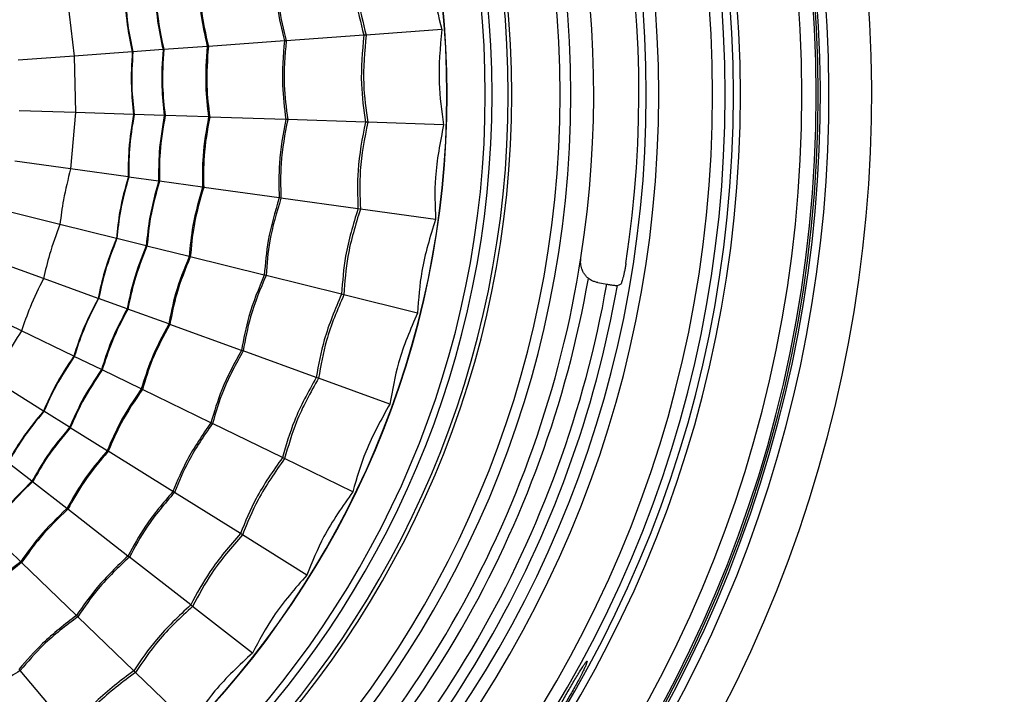
# Model space of a CAD drawing. Units: inches. Extents: x 2.1 to 52.1, y -26.9 to -0.8.
# Drawn here: x 7.2 to 9, y -21.4 to -20.2 of the extents above; entities that cross this region are included whole.
import ezdxf

# ---------------------------------------------------------------- set-up
doc = ezdxf.new("R2010")
doc.units = ezdxf.units.IN
doc.header["$MEASUREMENT"] = 0
doc.layers.add('line art', color=7, linetype='Continuous', lineweight=0)

# ---------------------------------------------------------------- blocks, each defined once
blk = doc.blocks.new('Block_4')
at = {"layer": 'line art', "color": 7, "lineweight": 25}
for p, q in [((7.2474, -20.1557), (7.2602, -20.2591)), ((7.9369, -20.2105), (7.7976, -20.2205)), ((7.6469, -20.2313), (7.507, -20.2414)), ((7.6503, -20.2311), (7.6469, -20.2313)), ((7.7931, -20.2208), (7.6503, -20.2311)), ((7.7976, -20.2205), (7.7931, -20.2208)), ((7.367, -20.2514), (7.2602, -20.2591)), ((7.368, -20.2513), (7.367, -20.2514)), ((7.4236, -20.2473), (7.368, -20.2513)), ((7.425, -20.2472), (7.4236, -20.2473)), ((7.5049, -20.2415), (7.425, -20.2472)), ((7.507, -20.2414), (7.5049, -20.2415)), ((7.2602, -20.2591), (7.1568, -20.2665)), ((7.2602, -20.2591), (7.2622, -20.3632)), ((7.2622, -20.3632), (7.1586, -20.3597)), ((7.2622, -20.3632), (7.2534, -20.4669)), ((7.3692, -20.3667), (7.2622, -20.3632)), ((7.3703, -20.3668), (7.3692, -20.3667)), ((7.4259, -20.3686), (7.3703, -20.3668)), ((7.4274, -20.3686), (7.4259, -20.3686)), ((7.5074, -20.3713), (7.4274, -20.3686)), ((7.5095, -20.3714), (7.5074, -20.3713)), ((7.6497, -20.376), (7.5095, -20.3714)), ((7.6531, -20.3761), (7.6497, -20.376)), ((7.7962, -20.3809), (7.6531, -20.3761)), ((7.8006, -20.381), (7.7962, -20.3809)), ((7.9402, -20.3856), (7.8006, -20.381)), ((7.2534, -20.4669), (7.1506, -20.4527)), ((7.3594, -20.4816), (7.2534, -20.4669)), ((7.3604, -20.4818), (7.3594, -20.4816)), ((7.4155, -20.4894), (7.3604, -20.4818)), ((7.417, -20.4896), (7.4155, -20.4894)), ((7.4963, -20.5006), (7.417, -20.4896)), ((7.4984, -20.5009), (7.4963, -20.5006)), ((7.6374, -20.5202), (7.4984, -20.5009)), ((7.6407, -20.5207), (7.6374, -20.5202)), ((7.7825, -20.5403), (7.6407, -20.5207)), ((7.7869, -20.5409), (7.7825, -20.5403)), ((7.9253, -20.5601), (7.7869, -20.5409)), ((7.2337, -20.5692), (7.133, -20.5443)), ((7.3376, -20.5949), (7.2337, -20.5692)), ((7.3386, -20.5951), (7.3376, -20.5949)), ((7.3926, -20.6085), (7.3386, -20.5951)), ((7.394, -20.6089), (7.3926, -20.6085)), ((7.4717, -20.6281), (7.394, -20.6089)), ((7.4738, -20.6286), (7.4717, -20.6281)), ((7.61, -20.6623), (7.4738, -20.6286)), ((7.2034, -20.6688), (7.1058, -20.6335)), ((7.6132, -20.6631), (7.61, -20.6623)), ((7.7522, -20.6975), (7.6132, -20.6631)), ((7.304, -20.7053), (7.2034, -20.6688)), ((8.2241, -20.6761), (8.2407, -20.679)), ((7.7566, -20.6986), (7.7522, -20.6975)), ((7.8922, -20.7321), (7.7566, -20.6986)), ((7.1629, -20.7648), (7.0695, -20.7194)), ((7.305, -20.7056), (7.304, -20.7053)), ((7.3574, -20.7245), (7.305, -20.7056)), ((7.3587, -20.7251), (7.3574, -20.7245)), ((7.434, -20.7523), (7.3587, -20.7251)), ((7.4361, -20.753), (7.434, -20.7523)), ((7.5679, -20.8008), (7.4361, -20.753)), ((7.2592, -20.8115), (7.1629, -20.7648)), ((7.2601, -20.812), (7.2592, -20.8115)), ((7.3102, -20.8363), (7.2601, -20.812)), ((7.5711, -20.8019), (7.5679, -20.8008)), ((7.7057, -20.8506), (7.5711, -20.8019)), ((7.3115, -20.8369), (7.3102, -20.8363)), ((7.3835, -20.8719), (7.3115, -20.8369)), ((7.2034, -20.9125), (7.1126, -20.8559)), ((7.7099, -20.8522), (7.7057, -20.8506)), ((7.8413, -20.8997), (7.7099, -20.8522)), ((7.3855, -20.8728), (7.3835, -20.8719)), ((7.5116, -20.9341), (7.3855, -20.8728)), ((7.2043, -20.913), (7.2034, -20.9125)), ((7.2516, -20.9424), (7.2043, -20.913)), ((7.5146, -20.9355), (7.5116, -20.9341)), ((7.6434, -20.9981), (7.5146, -20.9355)), ((7.2528, -20.9432), (7.2516, -20.9424)), ((7.3208, -20.9855), (7.2528, -20.9432)), ((7.3226, -20.9867), (7.3208, -20.9855)), ((7.4417, -21.0608), (7.3226, -20.9867)), ((7.1822, -21.0419), (7.1383, -21.0077)), ((7.6475, -21), (7.6434, -20.9981)), ((7.7731, -21.061), (7.6475, -21)), ((7.1833, -21.0428), (7.1822, -21.0419)), ((7.2465, -21.092), (7.1833, -21.0428)), ((7.4445, -21.0625), (7.4417, -21.0608)), ((7.5661, -21.1382), (7.4445, -21.0625)), ((7.2482, -21.0933), (7.2465, -21.092)), ((7.3589, -21.1795), (7.2482, -21.0933)), ((7.1615, -21.1901), (7.1038, -21.1346)), ((7.5699, -21.1406), (7.5661, -21.1382)), ((7.6885, -21.2144), (7.5699, -21.1406)), ((7.1631, -21.1916), (7.1615, -21.1901)), ((7.2642, -21.2889), (7.1631, -21.1916)), ((7.3615, -21.1815), (7.3589, -21.1795)), ((7.4745, -21.2695), (7.3615, -21.1815)), ((7.4781, -21.2722), (7.4745, -21.2695)), ((7.5883, -21.358), (7.4781, -21.2722)), ((7.2666, -21.2912), (7.2642, -21.2889)), ((7.3697, -21.3905), (7.2666, -21.2912)), ((7.1606, -21.3903), (7.1585, -21.3877)), ((7.2529, -21.4998), (7.1606, -21.3903)), ((7.373, -21.3936), (7.3697, -21.3905)), ((7.4736, -21.4904), (7.373, -21.3936))]:
    blk.add_line(p, q, dxfattribs=at)
blk.add_lwpolyline([(8.2602, -20.6815), (8.2635, -20.6802), (8.2662, -20.6792)], dxfattribs=at)
for points, knots in [([(8.0165, -22.0615), (8.9726, -21.0958), (8.9649, -19.5378), (7.9992, -18.5817), (7.0335, -17.6255), (5.4755, -17.6333), (4.5194, -18.599)], [0, 0, 0, 0, 1, 1, 1, 2, 2, 2, 2]), ([(7.9605, -22.0061), (8.8861, -21.0713), (8.8786, -19.5632), (7.9438, -18.6376), (7.009, -17.7121), (5.5009, -17.7196), (4.5753, -18.6544)], [0, 0, 0, 0, 1, 1, 1, 2, 2, 2, 2]), ([(7.9493, -21.995), (8.8688, -21.0664), (8.8613, -19.5682), (7.9327, -18.6488), (7.0041, -17.7294), (5.5059, -17.7368), (4.5865, -18.6655)], [0, 0, 0, 0, 1, 1, 1, 2, 2, 2, 2]), ([(6.2679, -22.6924), (7.5725, -22.6924), (8.6301, -21.6348), (8.6301, -20.3302), (8.6301, -19.0256), (7.5725, -17.968), (6.2679, -17.968)], [0, 0, 0, 0, 1, 1, 1, 2, 2, 2, 2]), ([(6.2679, -22.6887), (7.5705, -22.6887), (8.6264, -21.6328), (8.6264, -20.3302), (8.6264, -19.0277), (7.5705, -17.9718), (6.2679, -17.9718)], [0, 0, 0, 0, 1, 1, 1, 2, 2, 2, 2]), ([(6.2679, -22.6623), (7.5559, -22.6623), (8.6, -21.6182), (8.6, -20.3302), (8.6, -19.0423), (7.5559, -17.9982), (6.2679, -17.9982)], [0, 0, 0, 0, 1, 1, 1, 2, 2, 2, 2]), ([(6.2679, -22.5491), (7.4934, -22.5491), (8.4868, -21.5557), (8.4868, -20.3302), (8.4868, -19.1048), (7.4934, -18.1113), (6.2679, -18.1113)], [0, 0, 0, 0, 1, 1, 1, 2, 2, 2, 2]), ([(6.2679, -22.5362), (7.4862, -22.5362), (8.4739, -21.5485), (8.4739, -20.3302), (8.4739, -19.1119), (7.4862, -18.1243), (6.2679, -18.1243)], [0, 0, 0, 0, 1, 1, 1, 2, 2, 2, 2]), ([(6.2679, -22.521), (7.4779, -22.521), (8.4587, -21.5402), (8.4587, -20.3302), (8.4587, -19.1203), (7.4779, -18.1394), (6.2679, -18.1394)], [0, 0, 0, 0, 1, 1, 1, 2, 2, 2, 2]), ([(6.2679, -22.4979), (7.4651, -22.4979), (8.4356, -21.5274), (8.4356, -20.3302), (8.4356, -19.133), (7.4651, -18.1625), (6.2679, -18.1625)], [0, 0, 0, 0, 1, 1, 1, 2, 2, 2, 2]), ([(6.2679, -22.3986), (7.4103, -22.3986), (8.3363, -21.4726), (8.3363, -20.3302), (8.3363, -19.1879), (7.4103, -18.2618), (6.2679, -18.2618)], [0, 0, 0, 0, 1, 1, 1, 2, 2, 2, 2]), ([(6.2679, -22.3756), (7.3976, -22.3756), (8.3133, -21.4599), (8.3133, -20.3302), (8.3133, -19.2006), (7.3976, -18.2849), (6.2679, -18.2849)], [0, 0, 0, 0, 1, 1, 1, 2, 2, 2, 2]), ([(6.2679, -22.2365), (7.3207, -22.2365), (8.1742, -21.383), (8.1742, -20.3302), (8.1742, -19.2774), (7.3207, -18.424), (6.2679, -18.424)], [0, 0, 0, 0, 1, 1, 1, 2, 2, 2, 2]), ([(6.2679, -22.217), (7.3099, -22.217), (8.1547, -21.3722), (8.1547, -20.3302), (8.1547, -19.2882), (7.3099, -18.4435), (6.2679, -18.4435)], [0, 0, 0, 0, 1, 1, 1, 2, 2, 2, 2]), ([(6.2679, -22.1281), (7.2609, -22.1281), (8.0658, -21.3232), (8.0658, -20.3302), (8.0658, -19.3373), (7.2609, -18.5324), (6.2679, -18.5324)], [0, 0, 0, 0, 1, 1, 1, 2, 2, 2, 2]), ([(6.2679, -22.1214), (7.2571, -22.1214), (8.0591, -21.3194), (8.0591, -20.3302), (8.0591, -19.341), (7.2571, -18.5391), (6.2679, -18.5391)], [0, 0, 0, 0, 1, 1, 1, 2, 2, 2, 2]), ([(6.2679, -22.0917), (7.2408, -22.0917), (8.0294, -21.3031), (8.0294, -20.3302), (8.0294, -19.3574), (7.2408, -18.5688), (6.2679, -18.5688)], [0, 0, 0, 0, 1, 1, 1, 2, 2, 2, 2]), ([(6.2679, -22.0792), (7.2339, -22.0792), (8.0169, -21.2962), (8.0169, -20.3302), (8.0169, -19.3643), (7.2339, -18.5812), (6.2679, -18.5812)], [0, 0, 0, 0, 1, 1, 1, 2, 2, 2, 2]), ([(4.5194, -18.599), (3.5632, -19.5647), (3.571, -21.1226), (4.5367, -22.0788), (5.5024, -23.0349), (7.0603, -23.0272), (8.0165, -22.0615)], [0, 0, 0, 0, 1, 1, 1, 2, 2, 2, 2]), ([(4.5753, -18.6544), (3.6498, -19.5892), (3.6573, -21.0973), (4.5921, -22.0228), (5.5269, -22.9484), (7.035, -22.9409), (7.9605, -22.0061)], [0, 0, 0, 0, 1, 1, 1, 2, 2, 2, 2]), ([(6.2679, -22.009), (7.1951, -22.009), (7.9467, -21.2574), (7.9467, -20.3302), (7.9467, -19.4031), (7.1951, -18.6514), (6.2679, -18.6514)], [0, 0, 0, 0, 1, 1, 1, 2, 2, 2, 2]), ([(6.2679, -22.0085), (7.1948, -22.0085), (7.9462, -21.2571), (7.9462, -20.3302), (7.9462, -19.4033), (7.1948, -18.6519), (6.2679, -18.6519)], [0, 0, 0, 0, 1, 1, 1, 2, 2, 2, 2]), ([(4.5865, -18.6655), (3.6671, -19.5941), (3.6745, -21.0922), (4.6032, -22.0116), (5.5318, -22.9311), (7.0299, -22.9236), (7.9493, -21.995)], [0, 0, 0, 0, 1, 1, 1, 2, 2, 2, 2]), ([(7.9152, -20.0367), (7.9156, -20.0697), (7.916, -20.1026), (7.9207, -20.1349), (7.9243, -20.1604), (7.9306, -20.1855), (7.9369, -20.2105)], [0, 0, 0, 0, 1, 1, 1, 2, 2, 2, 2]), ([(7.7733, -20.062), (7.7738, -20.0921), (7.7743, -20.1222), (7.7785, -20.1517), (7.7819, -20.175), (7.7875, -20.1979), (7.7931, -20.2208)], [0, 0, 0, 0, 1, 1, 1, 2, 2, 2, 2]), ([(7.7777, -20.0612), (7.7781, -20.0914), (7.7784, -20.1216), (7.7827, -20.1513), (7.786, -20.1746), (7.7918, -20.1975), (7.7976, -20.2205)], [0, 0, 0, 0, 1, 1, 1, 2, 2, 2, 2]), ([(7.629, -20.0877), (7.6297, -20.1149), (7.6304, -20.1421), (7.6342, -20.1688), (7.6372, -20.1898), (7.642, -20.2106), (7.6469, -20.2313)], [0, 0, 0, 0, 1, 1, 1, 2, 2, 2, 2]), ([(7.6323, -20.0871), (7.6329, -20.1144), (7.6334, -20.1416), (7.6372, -20.1685), (7.6402, -20.1895), (7.6452, -20.2103), (7.6503, -20.2311)], [0, 0, 0, 0, 1, 1, 1, 2, 2, 2, 2]), ([(7.4888, -20.1127), (7.4897, -20.137), (7.4905, -20.1614), (7.4938, -20.1854), (7.4965, -20.2042), (7.5007, -20.2229), (7.5049, -20.2415)], [0, 0, 0, 0, 1, 1, 1, 2, 2, 2, 2]), ([(7.491, -20.1123), (7.4917, -20.1367), (7.4924, -20.1611), (7.4958, -20.1852), (7.4985, -20.204), (7.5028, -20.2227), (7.507, -20.2414)], [0, 0, 0, 0, 1, 1, 1, 2, 2, 2, 2]), ([(7.3527, -20.1369), (7.3538, -20.1585), (7.3548, -20.1801), (7.3577, -20.2015), (7.36, -20.2182), (7.3635, -20.2348), (7.367, -20.2514)], [0, 0, 0, 0, 1, 1, 1, 2, 2, 2, 2]), ([(7.3538, -20.1368), (7.3547, -20.1584), (7.3557, -20.18), (7.3586, -20.2014), (7.361, -20.2181), (7.3645, -20.2347), (7.368, -20.2513)], [0, 0, 0, 0, 1, 1, 1, 2, 2, 2, 2]), ([(7.4086, -20.127), (7.4095, -20.1497), (7.4104, -20.1725), (7.4135, -20.1949), (7.416, -20.2125), (7.4198, -20.2299), (7.4236, -20.2473)], [0, 0, 0, 0, 1, 1, 1, 2, 2, 2, 2]), ([(7.41, -20.1267), (7.4109, -20.1495), (7.4118, -20.1723), (7.4149, -20.1947), (7.4174, -20.2124), (7.4212, -20.2298), (7.425, -20.2472)], [0, 0, 0, 0, 1, 1, 1, 2, 2, 2, 2]), ([(7.9369, -20.2105), (7.9338, -20.2433), (7.9308, -20.2761), (7.932, -20.3088), (7.933, -20.3344), (7.9366, -20.36), (7.9402, -20.3856)], [0, 0, 0, 0, 1, 1, 1, 2, 2, 2, 2]), ([(7.6469, -20.2313), (7.6448, -20.2584), (7.6426, -20.2855), (7.6436, -20.3125), (7.6443, -20.3337), (7.647, -20.3549), (7.6497, -20.376)], [0, 0, 0, 0, 1, 1, 1, 2, 2, 2, 2]), ([(7.6503, -20.2311), (7.6479, -20.2582), (7.6456, -20.2854), (7.6466, -20.3125), (7.6474, -20.3337), (7.6502, -20.3549), (7.6531, -20.3761)], [0, 0, 0, 0, 1, 1, 1, 2, 2, 2, 2]), ([(7.7931, -20.2208), (7.7905, -20.2508), (7.7878, -20.2808), (7.7889, -20.3106), (7.7898, -20.3341), (7.793, -20.3575), (7.7962, -20.3809)], [0, 0, 0, 0, 1, 1, 1, 2, 2, 2, 2]), ([(7.7976, -20.2205), (7.7948, -20.2506), (7.792, -20.2806), (7.7931, -20.3106), (7.794, -20.3341), (7.7973, -20.3576), (7.8006, -20.381)], [0, 0, 0, 0, 1, 1, 1, 2, 2, 2, 2]), ([(7.367, -20.2514), (7.3658, -20.273), (7.3645, -20.2946), (7.3652, -20.3161), (7.3657, -20.333), (7.3675, -20.3499), (7.3692, -20.3667)], [0, 0, 0, 0, 1, 1, 1, 2, 2, 2, 2]), ([(7.368, -20.2513), (7.3667, -20.2729), (7.3654, -20.2945), (7.3661, -20.3161), (7.3667, -20.333), (7.3685, -20.3499), (7.3703, -20.3668)], [0, 0, 0, 0, 1, 1, 1, 2, 2, 2, 2]), ([(7.4236, -20.2473), (7.4221, -20.27), (7.4206, -20.2927), (7.4214, -20.3154), (7.422, -20.3331), (7.4239, -20.3509), (7.4259, -20.3686)], [0, 0, 0, 0, 1, 1, 1, 2, 2, 2, 2]), ([(7.425, -20.2472), (7.4235, -20.27), (7.422, -20.2927), (7.4228, -20.3154), (7.4234, -20.3331), (7.4254, -20.3509), (7.4274, -20.3686)], [0, 0, 0, 0, 1, 1, 1, 2, 2, 2, 2]), ([(7.5049, -20.2415), (7.5032, -20.2658), (7.5014, -20.2901), (7.5023, -20.3143), (7.5029, -20.3334), (7.5051, -20.3523), (7.5074, -20.3713)], [0, 0, 0, 0, 1, 1, 1, 2, 2, 2, 2]), ([(7.507, -20.2414), (7.5052, -20.2657), (7.5034, -20.29), (7.5043, -20.3143), (7.5049, -20.3334), (7.5072, -20.3524), (7.5095, -20.3714)], [0, 0, 0, 0, 1, 1, 1, 2, 2, 2, 2]), ([(7.3692, -20.3667), (7.3657, -20.3881), (7.3622, -20.4094), (7.3607, -20.4309), (7.3594, -20.4477), (7.3594, -20.4647), (7.3594, -20.4816)], [0, 0, 0, 0, 1, 1, 1, 2, 2, 2, 2]), ([(7.3703, -20.3668), (7.3667, -20.3881), (7.3632, -20.4095), (7.3616, -20.431), (7.3604, -20.4478), (7.3604, -20.4648), (7.3604, -20.4818)], [0, 0, 0, 0, 1, 1, 1, 2, 2, 2, 2]), ([(7.4259, -20.3686), (7.4221, -20.391), (7.4182, -20.4134), (7.4166, -20.436), (7.4154, -20.4538), (7.4154, -20.4716), (7.4155, -20.4894)], [0, 0, 0, 0, 1, 1, 1, 2, 2, 2, 2]), ([(7.4274, -20.3686), (7.4235, -20.3911), (7.4196, -20.4135), (7.418, -20.4362), (7.4168, -20.4539), (7.4169, -20.4718), (7.417, -20.4896)], [0, 0, 0, 0, 1, 1, 1, 2, 2, 2, 2]), ([(7.5074, -20.3713), (7.5031, -20.3953), (7.4989, -20.4193), (7.4972, -20.4434), (7.4958, -20.4624), (7.4961, -20.4815), (7.4963, -20.5006)], [0, 0, 0, 0, 1, 1, 1, 2, 2, 2, 2]), ([(7.5095, -20.3714), (7.5052, -20.3954), (7.5008, -20.4194), (7.4992, -20.4436), (7.4978, -20.4626), (7.4981, -20.4818), (7.4984, -20.5009)], [0, 0, 0, 0, 1, 1, 1, 2, 2, 2, 2]), ([(7.6497, -20.376), (7.6447, -20.4027), (7.6397, -20.4294), (7.6379, -20.4564), (7.6364, -20.4776), (7.6369, -20.4989), (7.6374, -20.5202)], [0, 0, 0, 0, 1, 1, 1, 2, 2, 2, 2]), ([(7.6531, -20.3761), (7.6479, -20.4029), (7.6428, -20.4297), (7.6409, -20.4567), (7.6395, -20.4779), (7.6401, -20.4993), (7.6407, -20.5207)], [0, 0, 0, 0, 1, 1, 1, 2, 2, 2, 2]), ([(7.7962, -20.3809), (7.7904, -20.4104), (7.7847, -20.4399), (7.7826, -20.4697), (7.7811, -20.4931), (7.7818, -20.5167), (7.7825, -20.5403)], [0, 0, 0, 0, 1, 1, 1, 2, 2, 2, 2]), ([(7.8006, -20.381), (7.7947, -20.4106), (7.7888, -20.4402), (7.7868, -20.4701), (7.7852, -20.4936), (7.7861, -20.5173), (7.7869, -20.5409)], [0, 0, 0, 0, 1, 1, 1, 2, 2, 2, 2]), ([(7.9402, -20.3856), (7.9338, -20.4179), (7.9273, -20.4502), (7.9252, -20.4828), (7.9234, -20.5085), (7.9244, -20.5343), (7.9253, -20.5601)], [0, 0, 0, 0, 1, 1, 1, 2, 2, 2, 2]), ([(7.2534, -20.4669), (7.2485, -20.4858), (7.2437, -20.5047), (7.2402, -20.5239), (7.2375, -20.5389), (7.2356, -20.554), (7.2337, -20.5692)], [0, 0, 0, 0, 1, 1, 1, 2, 2, 2, 2]), ([(7.3594, -20.4816), (7.3537, -20.5025), (7.3479, -20.5233), (7.3441, -20.5446), (7.3412, -20.5612), (7.3394, -20.578), (7.3376, -20.5949)], [0, 0, 0, 0, 1, 1, 1, 2, 2, 2, 2]), ([(7.3604, -20.4818), (7.3546, -20.5026), (7.3489, -20.5235), (7.3451, -20.5447), (7.3421, -20.5614), (7.3403, -20.5783), (7.3386, -20.5951)], [0, 0, 0, 0, 1, 1, 1, 2, 2, 2, 2]), ([(7.4155, -20.4894), (7.4094, -20.5113), (7.4032, -20.5332), (7.3993, -20.5555), (7.3962, -20.573), (7.3944, -20.5908), (7.3926, -20.6085)], [0, 0, 0, 0, 1, 1, 1, 2, 2, 2, 2]), ([(7.417, -20.4896), (7.4108, -20.5115), (7.4046, -20.5335), (7.4006, -20.5558), (7.3975, -20.5733), (7.3958, -20.5911), (7.394, -20.6089)], [0, 0, 0, 0, 1, 1, 1, 2, 2, 2, 2]), ([(7.4963, -20.5006), (7.4896, -20.524), (7.4828, -20.5474), (7.4786, -20.5713), (7.4753, -20.5901), (7.4735, -20.6091), (7.4717, -20.6281)], [0, 0, 0, 0, 1, 1, 1, 2, 2, 2, 2]), ([(7.4984, -20.5009), (7.4916, -20.5244), (7.4848, -20.5478), (7.4806, -20.5717), (7.4772, -20.5905), (7.4755, -20.6095), (7.4738, -20.6286)], [0, 0, 0, 0, 1, 1, 1, 2, 2, 2, 2]), ([(7.6374, -20.5202), (7.6296, -20.5462), (7.6219, -20.5723), (7.6172, -20.5989), (7.6135, -20.6198), (7.6118, -20.6411), (7.61, -20.6623)], [0, 0, 0, 0, 1, 1, 1, 2, 2, 2, 2]), ([(7.6407, -20.5207), (7.6328, -20.5467), (7.6248, -20.5728), (7.6202, -20.5995), (7.6165, -20.6205), (7.6149, -20.6418), (7.6132, -20.6631)], [0, 0, 0, 0, 1, 1, 1, 2, 2, 2, 2]), ([(7.7825, -20.5403), (7.7737, -20.5691), (7.7649, -20.5978), (7.7598, -20.6273), (7.7557, -20.6504), (7.754, -20.674), (7.7522, -20.6975)], [0, 0, 0, 0, 1, 1, 1, 2, 2, 2, 2]), ([(7.7869, -20.5409), (7.778, -20.5698), (7.769, -20.5986), (7.7639, -20.6281), (7.7598, -20.6513), (7.7582, -20.6749), (7.7566, -20.6986)], [0, 0, 0, 0, 1, 1, 1, 2, 2, 2, 2]), ([(7.2337, -20.5692), (7.2269, -20.5875), (7.2201, -20.6058), (7.2146, -20.6244), (7.2104, -20.6391), (7.2069, -20.6539), (7.2034, -20.6688)], [0, 0, 0, 0, 1, 1, 1, 2, 2, 2, 2]), ([(7.9253, -20.5601), (7.9155, -20.5916), (7.9057, -20.623), (7.9001, -20.6552), (7.8957, -20.6805), (7.894, -20.7063), (7.8922, -20.7321)], [0, 0, 0, 0, 1, 1, 1, 2, 2, 2, 2]), ([(7.3376, -20.5949), (7.3297, -20.615), (7.3218, -20.6352), (7.3159, -20.6559), (7.3111, -20.6721), (7.3076, -20.6887), (7.304, -20.7053)], [0, 0, 0, 0, 1, 1, 1, 2, 2, 2, 2]), ([(7.3386, -20.5951), (7.3307, -20.6153), (7.3228, -20.6354), (7.3168, -20.6562), (7.3121, -20.6724), (7.3085, -20.689), (7.305, -20.7056)], [0, 0, 0, 0, 1, 1, 1, 2, 2, 2, 2]), ([(7.3926, -20.6085), (7.3842, -20.6296), (7.3758, -20.6508), (7.3695, -20.6725), (7.3646, -20.6896), (7.361, -20.7071), (7.3574, -20.7245)], [0, 0, 0, 0, 1, 1, 1, 2, 2, 2, 2]), ([(7.394, -20.6089), (7.3856, -20.63), (7.3771, -20.6512), (7.3709, -20.673), (7.3659, -20.6901), (7.3623, -20.7076), (7.3587, -20.7251)], [0, 0, 0, 0, 1, 1, 1, 2, 2, 2, 2]), ([(7.4717, -20.6281), (7.4626, -20.6507), (7.4535, -20.6732), (7.4468, -20.6965), (7.4415, -20.7148), (7.4378, -20.7336), (7.434, -20.7523)], [0, 0, 0, 0, 1, 1, 1, 2, 2, 2, 2]), ([(7.4738, -20.6286), (7.4646, -20.6512), (7.4554, -20.6738), (7.4487, -20.6971), (7.4434, -20.7155), (7.4397, -20.7342), (7.4361, -20.753)], [0, 0, 0, 0, 1, 1, 1, 2, 2, 2, 2]), ([(8.2067, -20.6683), (8.206, -20.6677), (8.2052, -20.6671), (8.2046, -20.6665), (8.2038, -20.6658), (8.2032, -20.6651), (8.2025, -20.6644), (8.2018, -20.6637), (8.2012, -20.6629), (8.2006, -20.6621), (8.1999, -20.6613), (8.1993, -20.6605), (8.1988, -20.6596), (8.1982, -20.6587), (8.1976, -20.6578), (8.1971, -20.6569), (8.1966, -20.6559), (8.1961, -20.6549), (8.1957, -20.6539), (8.1953, -20.6528), (8.1949, -20.6518), (8.1945, -20.6507), (8.194, -20.6491), (8.1936, -20.6475), (8.1933, -20.6459), (8.193, -20.6443), (8.1927, -20.6426), (8.1926, -20.641), (8.1925, -20.6394), (8.1925, -20.6377), (8.1926, -20.636), (8.1926, -20.6351), (8.1927, -20.6343), (8.1928, -20.6334), (8.1928, -20.6329), (8.1929, -20.6324), (8.1929, -20.6319), (8.193, -20.6315), (8.1931, -20.631), (8.1931, -20.6306)], [0, 0, 0, 0, 1, 1, 1, 2, 2, 2, 3, 3, 3, 4, 4, 4, 5, 5, 5, 6, 6, 6, 7, 7, 7, 8, 8, 8, 9, 9, 9, 10, 10, 10, 11, 11, 11, 12, 12, 12, 13, 13, 13, 13]), ([(8.2758, -20.6409), (8.2756, -20.6422), (8.2754, -20.6434), (8.2752, -20.6446), (8.275, -20.6459), (8.2748, -20.6471), (8.2746, -20.6483), (8.2743, -20.6495), (8.2741, -20.6507), (8.2739, -20.6518), (8.2737, -20.653), (8.2735, -20.6542), (8.2732, -20.6553), (8.2728, -20.6576), (8.2723, -20.6598), (8.2719, -20.6618), (8.2714, -20.6639), (8.271, -20.6658), (8.2705, -20.6676), (8.2701, -20.6693), (8.2696, -20.6709), (8.2692, -20.6723), (8.2688, -20.6737), (8.2684, -20.6748), (8.268, -20.6759), (8.2676, -20.6769), (8.2673, -20.6777), (8.267, -20.6782), (8.2667, -20.6787), (8.2664, -20.6789), (8.2662, -20.6792)], [0, 0, 0, 0, 1, 1, 1, 2, 2, 2, 3, 3, 3, 4, 4, 4, 5, 5, 5, 6, 6, 6, 7, 7, 7, 8, 8, 8, 9, 9, 9, 10, 10, 10, 10]), ([(7.61, -20.6623), (7.5996, -20.6874), (7.5891, -20.7125), (7.5817, -20.7385), (7.5759, -20.7589), (7.5719, -20.7798), (7.5679, -20.8008)], [0, 0, 0, 0, 1, 1, 1, 2, 2, 2, 2]), ([(7.6132, -20.6631), (7.6026, -20.6882), (7.5921, -20.7133), (7.5846, -20.7394), (7.5788, -20.7598), (7.5749, -20.7809), (7.5711, -20.8019)], [0, 0, 0, 0, 1, 1, 1, 2, 2, 2, 2]), ([(8.2241, -20.6761), (8.2231, -20.6759), (8.222, -20.6756), (8.221, -20.6754), (8.22, -20.6751), (8.2189, -20.6748), (8.2179, -20.6744), (8.2169, -20.6741), (8.2159, -20.6737), (8.2149, -20.6732), (8.2135, -20.6726), (8.212, -20.6719), (8.2107, -20.671), (8.2093, -20.6702), (8.208, -20.6692), (8.2067, -20.6683)], [0, 0, 0, 0, 1, 1, 1, 2, 2, 2, 3, 3, 3, 4, 4, 4, 5, 5, 5, 5]), ([(7.2034, -20.6688), (7.1947, -20.6863), (7.1861, -20.7038), (7.1787, -20.7218), (7.1729, -20.7359), (7.1679, -20.7503), (7.1629, -20.7648)], [0, 0, 0, 0, 1, 1, 1, 2, 2, 2, 2]), ([(8.2407, -20.679), (8.2415, -20.6791), (8.2423, -20.6793), (8.2431, -20.6794), (8.2439, -20.6795), (8.2446, -20.6797), (8.2454, -20.6798), (8.2462, -20.6799), (8.247, -20.68), (8.2477, -20.6802), (8.2489, -20.6803), (8.2499, -20.6805), (8.251, -20.6806), (8.252, -20.6808), (8.253, -20.6809), (8.2538, -20.681), (8.2547, -20.6811), (8.2555, -20.6812), (8.2562, -20.6813), (8.257, -20.6814), (8.2576, -20.6814), (8.2582, -20.6815), (8.2587, -20.6815), (8.2592, -20.6815), (8.2595, -20.6815), (8.2598, -20.6815), (8.26, -20.6815), (8.2602, -20.6815)], [0, 0, 0, 0, 1, 1, 1, 2, 2, 2, 3, 3, 3, 4, 4, 4, 5, 5, 5, 6, 6, 6, 7, 7, 7, 8, 8, 8, 9, 9, 9, 9]), ([(7.7522, -20.6975), (7.7405, -20.7252), (7.7287, -20.7529), (7.7205, -20.7816), (7.7141, -20.8042), (7.7099, -20.8274), (7.7057, -20.8506)], [0, 0, 0, 0, 1, 1, 1, 2, 2, 2, 2]), ([(7.7566, -20.6986), (7.7446, -20.7263), (7.7327, -20.754), (7.7245, -20.7828), (7.7181, -20.8055), (7.714, -20.8288), (7.7099, -20.8522)], [0, 0, 0, 0, 1, 1, 1, 2, 2, 2, 2]), ([(7.304, -20.7053), (7.2941, -20.7245), (7.2842, -20.7437), (7.2761, -20.7636), (7.2697, -20.7793), (7.2644, -20.7954), (7.2592, -20.8115)], [0, 0, 0, 0, 1, 1, 1, 2, 2, 2, 2]), ([(7.305, -20.7056), (7.295, -20.7248), (7.2851, -20.744), (7.2769, -20.764), (7.2706, -20.7797), (7.2653, -20.7958), (7.2601, -20.812)], [0, 0, 0, 0, 1, 1, 1, 2, 2, 2, 2]), ([(7.3574, -20.7245), (7.3468, -20.7447), (7.3362, -20.7648), (7.3277, -20.7858), (7.321, -20.8023), (7.3156, -20.8193), (7.3102, -20.8363)], [0, 0, 0, 0, 1, 1, 1, 2, 2, 2, 2]), ([(7.3587, -20.7251), (7.3481, -20.7452), (7.3375, -20.7654), (7.329, -20.7864), (7.3223, -20.8029), (7.3169, -20.8199), (7.3115, -20.8369)], [0, 0, 0, 0, 1, 1, 1, 2, 2, 2, 2]), ([(7.8922, -20.7321), (7.8791, -20.7624), (7.8661, -20.7926), (7.8572, -20.8241), (7.8502, -20.8488), (7.8457, -20.8742), (7.8413, -20.8997)], [0, 0, 0, 0, 1, 1, 1, 2, 2, 2, 2]), ([(7.434, -20.7523), (7.4226, -20.7738), (7.4111, -20.7953), (7.402, -20.8178), (7.3949, -20.8354), (7.3892, -20.8536), (7.3835, -20.8719)], [0, 0, 0, 0, 1, 1, 1, 2, 2, 2, 2]), ([(7.4361, -20.753), (7.4245, -20.7745), (7.4129, -20.796), (7.4038, -20.8185), (7.3967, -20.8362), (7.3911, -20.8545), (7.3855, -20.8728)], [0, 0, 0, 0, 1, 1, 1, 2, 2, 2, 2]), ([(7.1629, -20.7648), (7.1524, -20.7812), (7.142, -20.7977), (7.1328, -20.8148), (7.1255, -20.8283), (7.1191, -20.8421), (7.1126, -20.8559)], [0, 0, 0, 0, 1, 1, 1, 2, 2, 2, 2]), ([(7.2592, -20.8115), (7.2473, -20.8296), (7.2354, -20.8476), (7.2252, -20.8666), (7.2173, -20.8815), (7.2104, -20.897), (7.2034, -20.9125)], [0, 0, 0, 0, 1, 1, 1, 2, 2, 2, 2]), ([(7.2601, -20.812), (7.2482, -20.83), (7.2362, -20.8481), (7.2261, -20.8671), (7.2181, -20.882), (7.2112, -20.8975), (7.2043, -20.913)], [0, 0, 0, 0, 1, 1, 1, 2, 2, 2, 2]), ([(7.5679, -20.8008), (7.5549, -20.8246), (7.5419, -20.8485), (7.5318, -20.8736), (7.5239, -20.8932), (7.5178, -20.9137), (7.5116, -20.9341)], [0, 0, 0, 0, 1, 1, 1, 2, 2, 2, 2]), ([(7.5711, -20.8019), (7.5579, -20.8258), (7.5448, -20.8496), (7.5347, -20.8748), (7.5267, -20.8945), (7.5207, -20.915), (7.5146, -20.9355)], [0, 0, 0, 0, 1, 1, 1, 2, 2, 2, 2]), ([(7.3102, -20.8363), (7.2976, -20.8552), (7.285, -20.8741), (7.2743, -20.8941), (7.2659, -20.9098), (7.2587, -20.9261), (7.2516, -20.9424)], [0, 0, 0, 0, 1, 1, 1, 2, 2, 2, 2]), ([(7.3115, -20.8369), (7.2988, -20.8558), (7.2862, -20.8748), (7.2755, -20.8948), (7.2671, -20.9105), (7.26, -20.9269), (7.2528, -20.9432)], [0, 0, 0, 0, 1, 1, 1, 2, 2, 2, 2]), ([(7.7057, -20.8506), (7.6911, -20.8769), (7.6765, -20.9032), (7.6654, -20.931), (7.6567, -20.9527), (7.6501, -20.9754), (7.6434, -20.9981)], [0, 0, 0, 0, 1, 1, 1, 2, 2, 2, 2]), ([(7.7099, -20.8522), (7.6952, -20.8785), (7.6804, -20.9048), (7.6692, -20.9326), (7.6605, -20.9545), (7.654, -20.9773), (7.6475, -21)], [0, 0, 0, 0, 1, 1, 1, 2, 2, 2, 2]), ([(7.3835, -20.8719), (7.3699, -20.8921), (7.3562, -20.9122), (7.3448, -20.9336), (7.3359, -20.9504), (7.3283, -20.968), (7.3208, -20.9855)], [0, 0, 0, 0, 1, 1, 1, 2, 2, 2, 2]), ([(7.3855, -20.8728), (7.3717, -20.893), (7.358, -20.9132), (7.3466, -20.9346), (7.3376, -20.9514), (7.3301, -20.969), (7.3226, -20.9867)], [0, 0, 0, 0, 1, 1, 1, 2, 2, 2, 2]), ([(7.8413, -20.8997), (7.8252, -20.9284), (7.809, -20.9571), (7.7969, -20.9875), (7.7873, -21.0113), (7.7802, -21.0362), (7.7731, -21.061)], [0, 0, 0, 0, 1, 1, 1, 2, 2, 2, 2]), ([(7.2034, -20.9125), (7.1897, -20.9292), (7.176, -20.9459), (7.1639, -20.9638), (7.1544, -20.9777), (7.1459, -20.9924), (7.1374, -21.0071)], [0, 0, 0, 0, 1, 1, 1, 2, 2, 2, 2]), ([(7.2043, -20.913), (7.1906, -20.9297), (7.1768, -20.9465), (7.1647, -20.9643), (7.1552, -20.9783), (7.1467, -20.993), (7.1383, -21.0077)], [0, 0, 0, 0, 1, 1, 1, 2, 2, 2, 2]), ([(7.5116, -20.9341), (7.4962, -20.9565), (7.4808, -20.9788), (7.4681, -21.0027), (7.4582, -21.0214), (7.4499, -21.0411), (7.4417, -21.0608)], [0, 0, 0, 0, 1, 1, 1, 2, 2, 2, 2]), ([(7.5146, -20.9355), (7.4991, -20.9579), (7.4835, -20.9803), (7.4708, -21.0042), (7.4608, -21.023), (7.4527, -21.0428), (7.4445, -21.0625)], [0, 0, 0, 0, 1, 1, 1, 2, 2, 2, 2]), ([(7.2516, -20.9424), (7.237, -20.9599), (7.2225, -20.9775), (7.2098, -20.9962), (7.1999, -21.0109), (7.191, -21.0264), (7.1822, -21.0419)], [0, 0, 0, 0, 1, 1, 1, 2, 2, 2, 2]), ([(7.2528, -20.9432), (7.2382, -20.9607), (7.2237, -20.9782), (7.211, -20.997), (7.201, -21.0118), (7.1922, -21.0273), (7.1833, -21.0428)], [0, 0, 0, 0, 1, 1, 1, 2, 2, 2, 2]), ([(7.3208, -20.9855), (7.3051, -21.0042), (7.2894, -21.0228), (7.2759, -21.0429), (7.2652, -21.0587), (7.2559, -21.0753), (7.2465, -21.092)], [0, 0, 0, 0, 1, 1, 1, 2, 2, 2, 2]), ([(7.3226, -20.9867), (7.3068, -21.0053), (7.2911, -21.0239), (7.2775, -21.044), (7.2668, -21.0599), (7.2575, -21.0766), (7.2482, -21.0933)], [0, 0, 0, 0, 1, 1, 1, 2, 2, 2, 2]), ([(7.6434, -20.9981), (7.6262, -21.0227), (7.6089, -21.0473), (7.595, -21.0737), (7.584, -21.0945), (7.575, -21.1164), (7.5661, -21.1382)], [0, 0, 0, 0, 1, 1, 1, 2, 2, 2, 2]), ([(7.6475, -21), (7.63, -21.0247), (7.6126, -21.0493), (7.5986, -21.0758), (7.5876, -21.0966), (7.5788, -21.1186), (7.5699, -21.1406)], [0, 0, 0, 0, 1, 1, 1, 2, 2, 2, 2]), ([(7.1822, -21.0419), (7.1659, -21.0578), (7.1496, -21.0737), (7.1351, -21.091), (7.1236, -21.1046), (7.1132, -21.1191), (7.1028, -21.1336)], [0, 0, 0, 0, 1, 1, 1, 2, 2, 2, 2]), ([(7.1833, -21.0428), (7.167, -21.0587), (7.1507, -21.0746), (7.1361, -21.0919), (7.1246, -21.1056), (7.1142, -21.1201), (7.1038, -21.1346)], [0, 0, 0, 0, 1, 1, 1, 2, 2, 2, 2]), ([(7.4417, -21.0608), (7.424, -21.0814), (7.4063, -21.1021), (7.3913, -21.1245), (7.3794, -21.1421), (7.3692, -21.1608), (7.3589, -21.1795)], [0, 0, 0, 0, 1, 1, 1, 2, 2, 2, 2]), ([(7.4445, -21.0625), (7.4267, -21.0831), (7.4089, -21.1038), (7.3938, -21.1262), (7.3819, -21.1439), (7.3717, -21.1627), (7.3615, -21.1815)], [0, 0, 0, 0, 1, 1, 1, 2, 2, 2, 2]), ([(7.7731, -21.061), (7.7541, -21.0879), (7.7351, -21.1148), (7.7198, -21.1437), (7.7078, -21.1664), (7.6982, -21.1904), (7.6885, -21.2144)], [0, 0, 0, 0, 1, 1, 1, 2, 2, 2, 2]), ([(7.2465, -21.092), (7.229, -21.1089), (7.2114, -21.1258), (7.1959, -21.1443), (7.1836, -21.1589), (7.1726, -21.1745), (7.1615, -21.1901)], [0, 0, 0, 0, 1, 1, 1, 2, 2, 2, 2]), ([(7.2482, -21.0933), (7.2306, -21.1102), (7.213, -21.1271), (7.1974, -21.1457), (7.1851, -21.1603), (7.1741, -21.1759), (7.1631, -21.1916)], [0, 0, 0, 0, 1, 1, 1, 2, 2, 2, 2]), ([(7.5661, -21.1382), (7.5464, -21.1609), (7.5266, -21.1836), (7.51, -21.2084), (7.4969, -21.2279), (7.4857, -21.2487), (7.4745, -21.2695)], [0, 0, 0, 0, 1, 1, 1, 2, 2, 2, 2]), ([(7.5699, -21.1406), (7.55, -21.1632), (7.5301, -21.1859), (7.5134, -21.2108), (7.5003, -21.2304), (7.4892, -21.2513), (7.4781, -21.2722)], [0, 0, 0, 0, 1, 1, 1, 2, 2, 2, 2]), ([(7.1615, -21.1901), (7.1423, -21.2051), (7.1231, -21.2201), (7.1057, -21.2369), (7.092, -21.2501), (7.0794, -21.2644), (7.0668, -21.2788)], [0, 0, 0, 0, 1, 1, 1, 2, 2, 2, 2]), ([(7.1631, -21.1916), (7.1438, -21.2065), (7.1245, -21.2215), (7.107, -21.2384), (7.0933, -21.2516), (7.0807, -21.266), (7.0681, -21.2804)], [0, 0, 0, 0, 1, 1, 1, 2, 2, 2, 2]), ([(7.3589, -21.1795), (7.3392, -21.1981), (7.3194, -21.2168), (7.3021, -21.2375), (7.2885, -21.2538), (7.2763, -21.2713), (7.2642, -21.2889)], [0, 0, 0, 0, 1, 1, 1, 2, 2, 2, 2]), ([(7.3615, -21.1815), (7.3416, -21.2001), (7.3218, -21.2188), (7.3044, -21.2396), (7.2907, -21.2559), (7.2787, -21.2735), (7.2666, -21.2912)], [0, 0, 0, 0, 1, 1, 1, 2, 2, 2, 2]), ([(7.6885, -21.2144), (7.6668, -21.2391), (7.645, -21.2638), (7.6268, -21.291), (7.6125, -21.3123), (7.6004, -21.3352), (7.5883, -21.358)], [0, 0, 0, 0, 1, 1, 1, 2, 2, 2, 2]), ([(7.4745, -21.2695), (7.4525, -21.29), (7.4305, -21.3105), (7.4114, -21.3334), (7.3963, -21.3514), (7.383, -21.3709), (7.3697, -21.3905)], [0, 0, 0, 0, 1, 1, 1, 2, 2, 2, 2]), ([(7.4781, -21.2722), (7.4559, -21.2927), (7.4337, -21.3131), (7.4145, -21.3362), (7.3994, -21.3542), (7.3862, -21.3739), (7.373, -21.3936)], [0, 0, 0, 0, 1, 1, 1, 2, 2, 2, 2]), ([(7.2642, -21.2889), (7.2426, -21.3054), (7.221, -21.3219), (7.2016, -21.3407), (7.1863, -21.3554), (7.1724, -21.3716), (7.1585, -21.3877)], [0, 0, 0, 0, 1, 1, 1, 2, 2, 2, 2]), ([(7.2666, -21.2912), (7.2448, -21.3076), (7.2231, -21.3241), (7.2037, -21.3429), (7.1884, -21.3577), (7.1745, -21.374), (7.1606, -21.3903)], [0, 0, 0, 0, 1, 1, 1, 2, 2, 2, 2]), ([(7.5883, -21.358), (7.5641, -21.3803), (7.5399, -21.4027), (7.519, -21.4278), (7.5025, -21.4475), (7.4881, -21.469), (7.4736, -21.4904)], [0, 0, 0, 0, 1, 1, 1, 2, 2, 2, 2]), ([(8.1392, -21.4856), (8.1391, -21.4855), (8.1391, -21.4854), (8.139, -21.4853), (8.139, -21.4852), (8.1391, -21.4849), (8.1391, -21.4847), (8.1392, -21.4844), (8.1393, -21.4841), (8.1394, -21.4837), (8.1396, -21.4833), (8.1397, -21.4829), (8.1399, -21.4824), (8.1401, -21.4819), (8.1404, -21.4813), (8.1406, -21.4807), (8.1413, -21.4793), (8.1422, -21.4774), (8.1433, -21.4753), (8.1443, -21.4732), (8.1456, -21.4708), (8.147, -21.4682), (8.1484, -21.4655), (8.15, -21.4626), (8.1517, -21.4595), (8.1534, -21.4564), (8.1553, -21.4531), (8.1572, -21.4497), (8.1591, -21.4463), (8.1612, -21.4427), (8.1632, -21.4391), (8.1653, -21.4355), (8.1674, -21.4318), (8.1695, -21.4281), (8.1717, -21.4244), (8.1738, -21.4208), (8.1759, -21.4172), (8.178, -21.4136), (8.1801, -21.41), (8.1821, -21.4067), (8.1841, -21.4033), (8.186, -21.4), (8.1878, -21.397), (8.1896, -21.394), (8.1914, -21.3912), (8.1929, -21.3886), (8.1945, -21.3861), (8.196, -21.3837), (8.1973, -21.3818), (8.1986, -21.3798), (8.1997, -21.3781), (8.2007, -21.3768), (8.2013, -21.3759), (8.2019, -21.3752), (8.2023, -21.3746), (8.2028, -21.374), (8.2032, -21.3736), (8.2035, -21.3733), (8.2038, -21.3731), (8.204, -21.3731), (8.2041, -21.3731)], [0, 0, 0, 0, 1, 1, 1, 2, 2, 2, 3, 3, 3, 4, 4, 4, 5, 5, 5, 6, 6, 6, 7, 7, 7, 8, 8, 8, 9, 9, 9, 10, 10, 10, 11, 11, 11, 12, 12, 12, 13, 13, 13, 14, 14, 14, 15, 15, 15, 16, 16, 16, 17, 17, 17, 18, 18, 18, 19, 19, 19, 20, 20, 20, 20]), ([(8.2041, -21.3731), (8.2042, -21.3732), (8.2043, -21.3732), (8.2043, -21.3734), (8.2043, -21.3735), (8.2043, -21.3738), (8.2042, -21.3741), (8.2042, -21.3743), (8.2041, -21.3747), (8.204, -21.375), (8.2039, -21.3754), (8.2037, -21.3759), (8.2035, -21.3764), (8.2034, -21.3769), (8.2032, -21.3775), (8.2029, -21.3781), (8.2026, -21.3788), (8.2023, -21.3797), (8.2019, -21.3806), (8.2015, -21.3816), (8.201, -21.3826), (8.2006, -21.3837), (8.1996, -21.3858), (8.1985, -21.3883), (8.1971, -21.391), (8.1958, -21.3937), (8.1944, -21.3966), (8.1928, -21.3998), (8.1911, -21.4029), (8.1894, -21.4063), (8.1876, -21.4097), (8.1857, -21.4132), (8.1837, -21.4168), (8.1817, -21.4204), (8.1797, -21.4241), (8.1776, -21.4278), (8.1755, -21.4315), (8.1733, -21.4352), (8.1712, -21.4388), (8.169, -21.4424), (8.1669, -21.446), (8.1648, -21.4495), (8.1627, -21.4528), (8.1606, -21.4562), (8.1586, -21.4594), (8.1566, -21.4623), (8.1547, -21.4653), (8.1529, -21.4681), (8.1512, -21.4706), (8.1495, -21.4731), (8.1479, -21.4753), (8.1465, -21.4772), (8.1451, -21.4792), (8.1439, -21.4808), (8.1429, -21.482), (8.1422, -21.4829), (8.1416, -21.4836), (8.1411, -21.4842), (8.1406, -21.4847), (8.1402, -21.4851), (8.1399, -21.4854), (8.1395, -21.4856), (8.1394, -21.4856), (8.1392, -21.4856)], [0, 0, 0, 0, 1, 1, 1, 2, 2, 2, 3, 3, 3, 4, 4, 4, 5, 5, 5, 6, 6, 6, 7, 7, 7, 8, 8, 8, 9, 9, 9, 10, 10, 10, 11, 11, 11, 12, 12, 12, 13, 13, 13, 14, 14, 14, 15, 15, 15, 16, 16, 16, 17, 17, 17, 18, 18, 18, 19, 19, 19, 20, 20, 20, 21, 21, 21, 21]), ([(7.1606, -21.3903), (7.1373, -21.4044), (7.114, -21.4185), (7.0927, -21.4352), (7.0759, -21.4483), (7.0604, -21.4631), (7.045, -21.4778)], [0, 0, 0, 0, 1, 1, 1, 2, 2, 2, 2]), ([(7.3697, -21.3905), (7.3457, -21.4085), (7.3217, -21.4266), (7.3002, -21.4474), (7.2834, -21.4638), (7.2681, -21.4818), (7.2529, -21.4998)], [0, 0, 0, 0, 1, 1, 1, 2, 2, 2, 2]), ([(7.373, -21.3936), (7.3488, -21.4116), (7.3246, -21.4296), (7.3031, -21.4505), (7.2862, -21.4669), (7.271, -21.4851), (7.2558, -21.5032)], [0, 0, 0, 0, 1, 1, 1, 2, 2, 2, 2])]:
    blk.add_open_spline(points, degree=3, knots=knots, dxfattribs=at)
for points in [[(8.2758, -20.6409), (8.4217, -19.6983), (7.8921, -18.781), (7.0028, -18.436)], [(8.1931, -20.6306), (8.3344, -19.7249), (7.8254, -18.8432), (6.9704, -18.5128)], [(7.4906, -21.8473), (7.868, -21.5432), (8.1184, -21.1094), (8.1931, -20.6306)], [(7.53, -21.8402), (7.887, -21.5418), (8.1268, -21.1266), (8.2067, -20.6683)], [(7.5564, -21.8643), (7.9166, -21.5618), (8.1588, -21.1422), (8.2407, -20.679)], [(7.5682, -21.88), (7.9326, -21.5742), (8.1776, -21.1499), (8.2602, -20.6815)]]:
    blk.add_open_spline(points, degree=3, dxfattribs=at)

msp = doc.modelspace()

# ---------------------------------------------------------------- block references
at = {"layer": 'line art'}
msp.add_blockref('Block_4', (0, 0), dxfattribs=at)

doc.saveas('drawing.dxf')
